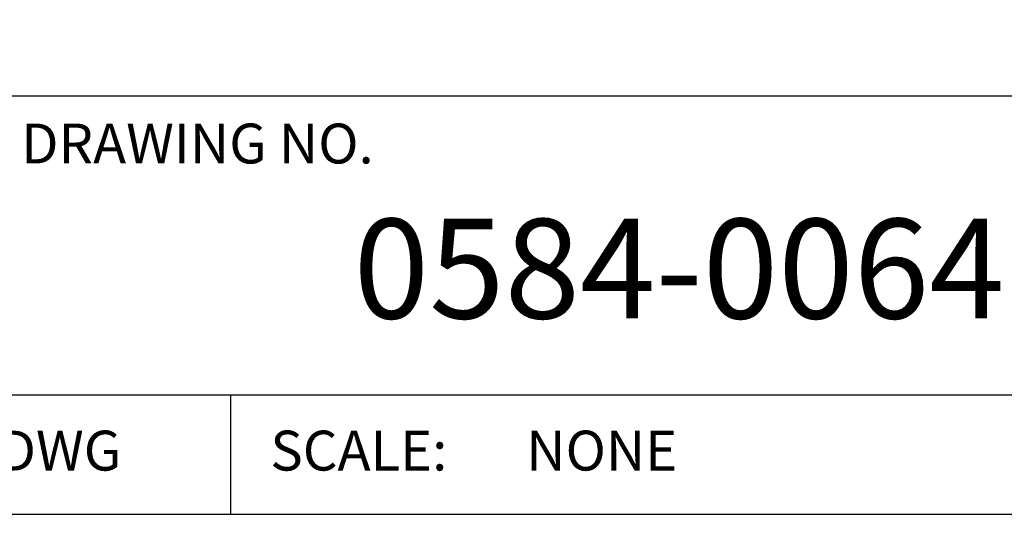
# Model space of a CAD drawing. Extents: x 0 to 115, y 0 to 74.
# Drawn here: x 22 to 24, y 17 to 18 of the extents above; entities that cross this region are included whole.
import ezdxf
from ezdxf.enums import TextEntityAlignment as Align

# ---------------------------------------------------------------- set-up
doc = ezdxf.new("R2010")
doc.units = 0
doc.header["$LTSCALE"] = 0.25
doc.header["$MEASUREMENT"] = 0
doc.layers.add('FORMAT SHEET 2', color=6, linetype='CONTINUOUS')
doc.styles.add('RD25', font='ROMAND.shx', dxfattribs={"height": 0.25})
doc.styles.add('ROMANS', font='ROMANS.SHX')
doc.styles.add('RS10', font='ROMANS.shx', dxfattribs={"height": 0.1})

# ---------------------------------------------------------------- blocks, each defined once
blk = doc.blocks.new('SHEET 2')
at = {"layer": 'FORMAT SHEET 2', "color": 6}
for p, q in [((26.965, 1.72), (33.34, 1.72)), ((26.965, 0.97), (33.34, 0.97)), ((29.565, 0.97), (29.565, 0.67))]:
    blk.add_line(p, q, dxfattribs=at)
blk.add_lwpolyline([(0.66, 21.29), (0.66, 0.67), (33.34, 0.67), (33.34, 21.29)], close=True, dxfattribs=at)
at = {"layer": 'FORMAT SHEET 2', "color": 1, "style": 'ROMANS'}
blk.add_text('DRAWING NO.', height=0.1, dxfattribs=at).set_placement((29.04, 1.55))
for s, p in [('.DWG', (28.9455, 0.8298)), ('SCALE:', (29.665, 0.8298))]:
    blk.add_text(s, height=0.1, dxfattribs=at).set_placement(p, align=Align.MIDDLE_LEFT)
at = {"layer": 'FORMAT SHEET 2', "color": 7, "style": 'RD25'}
for tag, p in [('DRAWING_NAME', (30.1525, 2.488)), ('DRAWING_NAME', (30.1525, 2.0332)), ('NUMBER', (30.69, 1.2538)), ('REV', (32.89, 1.2538))]:
    blk.add_attdef(tag, text='', height=0.25, dxfattribs=at).set_placement(p, align=Align.MIDDLE)
at = {"layer": 'FORMAT SHEET 2', "color": 1, "style": 'RS10'}
blk.add_attdef('XX', text='', height=0.1, dxfattribs=at).set_placement((32.9101, 0.8298), align=Align.MIDDLE)
for tag, p in [('FILE', (28.9205, 0.7811)), ('2', (32.3114, 0.7771))]:
    blk.add_attdef(tag, text='', height=0.1, dxfattribs=at).set_placement(p, align=Align.RIGHT)
blk.add_attdef('SCALE', text='', height=0.1, dxfattribs=at).set_placement((30.3066, 0.8298), align=Align.MIDDLE_LEFT)

msp = doc.modelspace()

# ---------------------------------------------------------------- block references
at = {"layer": 'FORMAT SHEET 2'}
ref = msp.add_blockref('SHEET 2', (0, 16.5), dxfattribs=dict(at, xscale=0.75, yscale=0.75, zscale=0.75))
ref.add_attrib('NUMBER', '0584-0064', dxfattribs={"color": 7, "height": 0.1875, "style": 'RD25'}).set_placement((23.0175, 17.4403), align=Align.MIDDLE)
ref.add_attrib('SCALE', 'NONE', dxfattribs={"color": 1, "height": 0.075, "style": 'RS10'}).set_placement((22.73, 17.1224), align=Align.MIDDLE_LEFT)

doc.saveas('drawing.dxf')
